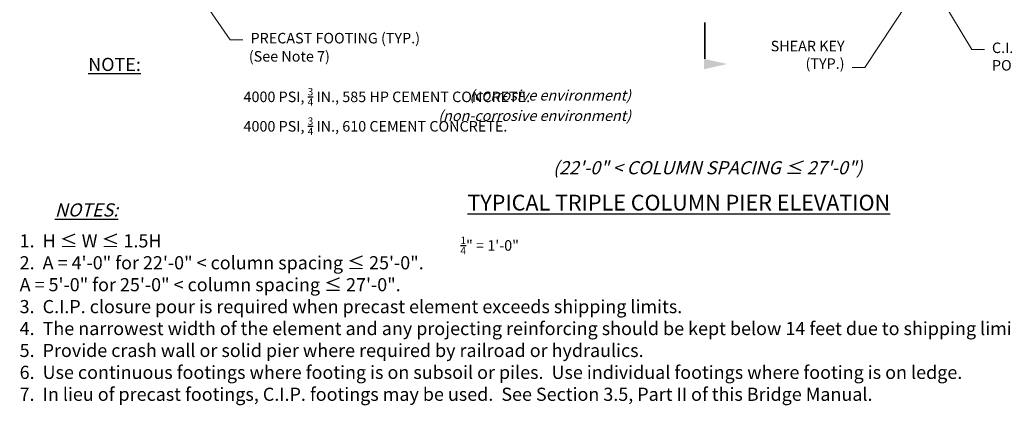
# Model space of a CAD drawing. Extents: x -84 to 827, y -447 to 186.
# Drawn here: x -39 to 522, y -447 to -227 of the extents above; entities that cross this region are included whole.
import ezdxf
from ezdxf import colors
from ezdxf.entities.mleader import LeaderData, LeaderLine
from ezdxf.math import Vec2, Vec3

# ---------------------------------------------------------------- set-up
doc = ezdxf.new("R2010")
doc.units = 0
doc.header["$LTSCALE"] = 0.5
doc.header["$MEASUREMENT"] = 0
for name, color, linetype in [('PR-BR-DIMS', 4, 'Continuous'), ('PR-BR-TEXT', 2, 'Continuous'), ('PR-BR-TEXT-D', 2, 'Continuous'), ('PR-BR-TEXT-S', 2, 'Continuous')]:
    doc.layers.add(name, color=color, linetype=linetype)
doc.styles.add('DOT-BR-DES', font='romans.shx', dxfattribs={"oblique": 15, "height": 0.0938})
doc.styles.add('DOT-BR4', font='romans.shx', dxfattribs={"height": 0.125})
doc.styles.add('DOT-BR5', font='romans.shx', dxfattribs={"height": 0.15625})
doc.styles.add('DOT-BR6', font='romans.shx', dxfattribs={"height": 0.1875})

# ---------------------------------------------------------------- blocks, each defined once
blk = doc.blocks.new('Section Arrow Tail')
at = {"layer": 'PR-BR-TEXT'}
blk.add_hatch(color=256, dxfattribs=at).paths.add_polyline_path([(-23.78, 12.77), (-20.78, -0.48), (-26.78, -0.48)])
at = {"layer": 'PR-BR-TEXT', "const_width": 0.96}
blk.add_lwpolyline([(-21, 0), (0, 0)], dxfattribs=at)

msp = doc.modelspace()

# ---------------------------------------------------------------- block references
at = {"layer": 'PR-BR-TEXT', "xscale": -1, "rotation": 270}
msp.add_blockref('Section Arrow Tail', (351.577, -228.7716), dxfattribs=at)

# ---------------------------------------------------------------- texts
at = {"layer": 'PR-BR-TEXT', "attachment_point": 1, "style": 'DOT-BR-DES'}
for s, insert, char_height in [('(See Note 7)', (91.7321, -245.1811), 6), ('{\\Q15;(corrosive environment)}', (217.4526, -267.4149), 6), ('{\\Q15;(non-corrosive environment)}', (199.7008, -279.0429), 6), ('1.  H ≤ W ≤ 1.5H\\P2.  A = 4\'-0" for 22\'-0" < column spacing ≤ 25\'-0".\\P   A = 5\'-0" for 25\'-0" < column spacing ≤ 27\'-0".\\P3.  C.I.P. closure pour is required when precast element exceeds shipping limits.\\P4.  The narrowest width of the element and any projecting reinforcing should be kept below 14 feet due to shipping limitations.\\P5.  Provide crash wall or solid pier where required by railroad or hydraulics.\\P6.  Use continuous footings where footing is on subsoil or piles.  Use individual footings where footing is on ledge.\\P7.  In lieu of precast footings, C.I.P. footings may be used.  See Section 3.5, Part II of this Bridge Manual.', (-38.9131, -349.6864), 7.5024)]:
    msp.add_mtext(s, dxfattribs=dict(at, insert=insert, char_height=char_height))
at = {"layer": 'PR-BR-TEXT', "attachment_point": 1, "style": 'DOT-BR4'}
for s, insert, char_height, width in [('\\A1;\\pi-18,l18,t18;^I4000 PSI, {\\H0.7x;\\S3/4;} IN., 585 HP CEMENT CONCRETE.\\P^I4000 PSI, {\\H0.7x;\\S3/4;} IN., 610 CEMENT CONCRETE.', (-19.3004, -266.2443), 6, 559.806987), ('{\\Q15;\\LNOTES:}', (-18.8062, -332.053), 7.5024, 42.76505)]:
    msp.add_mtext(s, dxfattribs=dict(at, insert=insert, char_height=char_height, width=width))
at = {"layer": 'PR-BR-TEXT', "insert": (212.349, -341.0127), "char_height": 6, "attachment_point": 1, "style": 'DOT-BR4'}
msp.add_mtext_dynamic_manual_height_columns('\\A1;\\pi98.048;SCALE: {\\H0.7x;\\S1/4;}" = 1\'-0"', width=283.411026, gutter_width=30, heights=[0], dxfattribs=at)
at = {"layer": 'PR-BR-TEXT-D', "insert": (212.349, -327.1369), "char_height": 9, "attachment_point": 1, "style": 'DOT-BR6'}
msp.add_mtext_dynamic_manual_height_columns('\\pi0.43975;{\\LTYPICAL TRIPLE COLUMN PIER ELEVATION}', width=282.022357, gutter_width=45, heights=[0], dxfattribs=at)
at = {"layer": 'PR-BR-TEXT-S', "char_height": 7.5, "style": 'DOT-BR5'}
for s, insert, width, attachment_point in [('{\\LNOTE:}', (0.1942, -249.0343), 40.89608, 1), ('{\\Q15;(22\'-0" < COLUMN SPACING ≤ 27\'-0")}', (353.2889, -307.9682), 293.009495, 2)]:
    msp.add_mtext(s, dxfattribs=dict(at, insert=insert, width=width, attachment_point=attachment_point))

# ---------------------------------------------------------------- leaders
at = {"layer": 'PR-BR-DIMS'}
ml = msp.add_multileader_mtext('Standard', dxfattribs=at)
ml.set_content('C.I.P. CLOSURE\\PPOUR (TYP.)', color=2, style='DOT-BR4')
ml.set_leader_properties(color=256, linetype='ByLayer', lineweight=15)
ml.build(insert=Vec2(0, 0))
ml.multileader.update_dxf_attribs({"text_right_attachment_type": 3, "dogleg_length": 0.15, "arrow_head_size": 4.8, "scale": 48})
ctx = ml.context
ctx.base_point, ctx.scale, ctx.char_height, ctx.arrow_head_size, ctx.landing_gap_size, ctx.plane_origin = Vec3(510.9662, -244.295), 48, 6, 4.8, 4.32, Vec3(478.7558, -208.9758)
ctx.right_attachment = 3
notes = []
notes.append((ctx, [(0, (1, 1, 0), (503.7662, -244.295), (1, 0), 7.2, [(0, [(480.4615, -205.3372)], 0, [])])]))
ctx.mtext.insert, ctx.mtext.flow_direction = Vec3(515.2862, -240.295), 5
ml = msp.add_multileader_mtext('Standard', dxfattribs=at)
ml.set_content('PRECAST FOOTING (TYP.)', color=2, style='DOT-BR4')
ml.set_leader_properties(color=256, linetype='ByLayer', lineweight=15)
ml.build(insert=Vec2(0, 0))
ml.multileader.update_dxf_attribs({"text_right_attachment_type": 3, "dogleg_length": 0.15, "arrow_head_size": 4.8, "scale": 48})
ctx = ml.context
ctx.base_point, ctx.scale, ctx.char_height, ctx.arrow_head_size, ctx.landing_gap_size, ctx.plane_origin = Vec3(88.3732, -238.7979), 48, 6, 4.8, 4.32, Vec3(63.004, -212.6391)
ctx.right_attachment = 3
notes.append((ctx, [(0, (1, 1, 0), (81.1732, -238.7979), (1, 0), 7.2, [(0, [(63.004, -212.6391)], 0, [])])]))
ctx.mtext.insert, ctx.mtext.flow_direction = Vec3(92.6932, -234.7979), 5
ml = msp.add_multileader_mtext('Standard', dxfattribs=at)
ml.set_content('SHEAR KEY\\P(TYP.)', color=2, style='DOT-BR4')
ml.set_leader_properties(color=256, linetype='ByLayer', lineweight=15)
ml.build(insert=Vec2(0, 0))
ml.multileader.update_dxf_attribs({"text_right_attachment_type": 3, "dogleg_length": 0.15, "arrow_head_size": 4.8, "scale": 48})
ctx = ml.context
ctx.base_point, ctx.scale, ctx.char_height, ctx.arrow_head_size, ctx.landing_gap_size, ctx.plane_origin = Vec3(376.9529, -243.3161), 48, 6, 4.8, 4.32, Vec3(470.077, -213.5216)
ctx.right_attachment, ctx.text_align_type = 3, 2
notes.append((ctx, [(0, (1, 1, 0), (442.7929, -254.4589), (-1, 0), 7.2, [(0, [(470.077, -213.5216)], 0, [])])]))
ctx.mtext.insert, ctx.mtext.alignment, ctx.mtext.flow_direction = Vec3(431.2729, -239.3161), 3, 5
for ctx, leaders in notes:
    for number, flags, end, landing, length, lines in leaders:
        leader = LeaderData()
        leader.index, (leader.has_last_leader_line, leader.has_dogleg_vector, leader.attachment_direction) = number, flags
        leader.last_leader_point, leader.dogleg_vector, leader.dogleg_length = Vec3(end), Vec3(landing), length
        for number, points, colour, breaks in lines:
            line = LeaderLine()
            line.index, line.vertices, line.color, line.breaks = number, Vec3.list(points), colors.encode_raw_color(colour), breaks
            leader.lines.append(line)
        ctx.leaders.append(leader)

doc.saveas('drawing.dxf')
